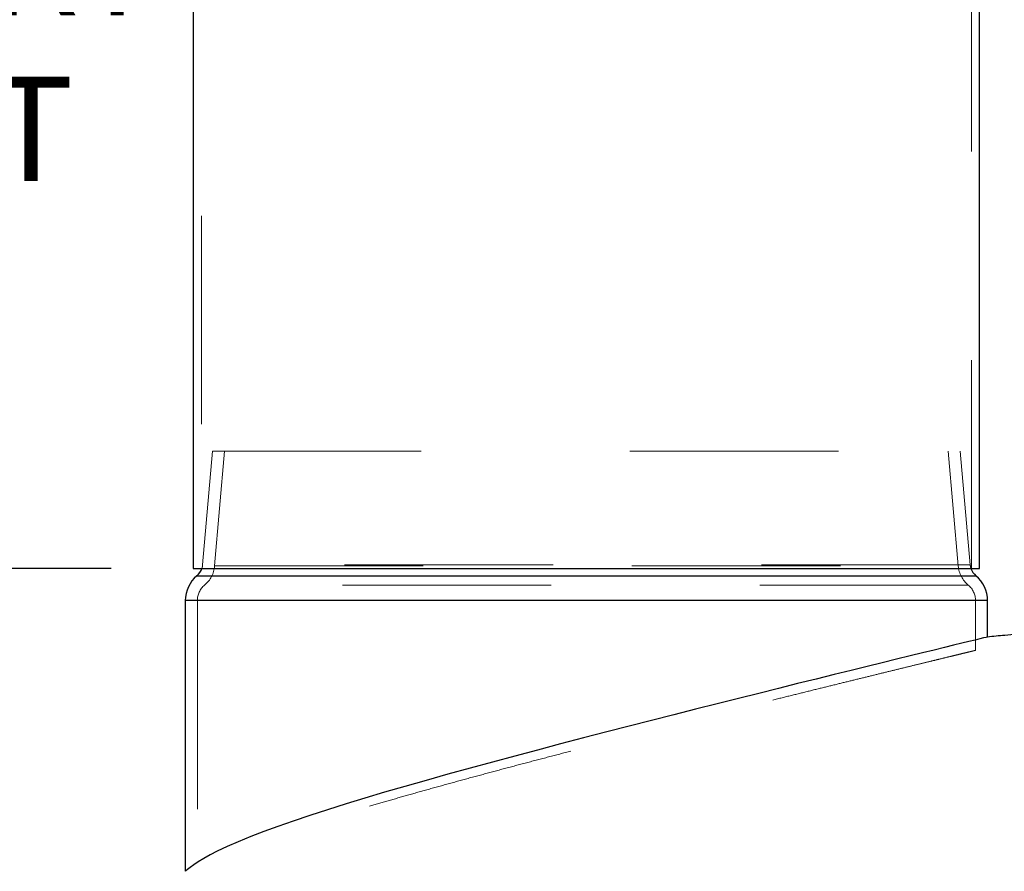
# Model space of a CAD drawing. Units: inches. Extents: x 0.3 to 10.6, y 0.2 to 8.1.
# Drawn here: x 1.5 to 1.9, y 2.6 to 3 of the extents above; entities that cross this region are included whole.
import ezdxf

# ---------------------------------------------------------------- set-up
doc = ezdxf.new("R2010")
doc.units = ezdxf.units.IN
doc.header["$MEASUREMENT"] = 0
doc.linetypes.add('HIDDEN', pattern=[0.075, 0.05, -0.025])
doc.layers.add('FORMAT', color=7, linetype='Continuous')
doc.styles.add('SLDTEXTSTYLE0', font='TXT', dxfattribs={"width": 0.75})
doc.styles.add('SLDTEXTSTYLE9', font='TXT', dxfattribs={"width": 0.692308})
doc.dimstyles.new('SLDDIMSTYLE6', dxfattribs={"dimtxt": 0.083333, "dimasz": 0.06, "dimexe": 0, "dimexo": 0.0625, "dimgap": 0.020833, "dimtad": 0, "dimtih": 1, "dimtoh": 1, "dimdec": 0, "dimlfac": 65, "dimrnd": 1e-09, "dimzin": 12, "dimdsep": 46, "dimtxsty": 'SLDTEXTSTYLE0', "dimsah": 1, "dimcen": 0.09, "dimadec": 0, "dimazin": 3, "dimtfac": 1, "dimtdec": 0, "dimtofl": 0, "dimtmove": 0, "dimatfit": 3, "dimfxl": 0, "dimfrac": 2, "dimtolj": 1, "dimtzin": 12, "dimarcsym": 0})
doc.dimstyles.new('SLDDIMSTYLE7', dxfattribs={"dimtxt": 0.05, "dimasz": 0.06, "dimexe": 0, "dimexo": 0.0625, "dimgap": 0.0125, "dimtad": 0, "dimtih": 1, "dimtoh": 1, "dimdec": 0, "dimlfac": 65, "dimrnd": 1e-09, "dimzin": 12, "dimdsep": 46, "dimtxsty": 'SLDTEXTSTYLE0', "dimsah": 1, "dimcen": 0.09, "dimadec": 0, "dimazin": 3, "dimtfac": 1, "dimtdec": 0, "dimtmove": 0, "dimatfit": 0, "dimfxl": 0, "dimfrac": 2, "dimtolj": 1, "dimtzin": 12, "dimarcsym": 0})

# ---------------------------------------------------------------- blocks, each defined once
blk = doc.blocks.new('_D_8')
at = {"layer": 'FORMAT'}
for p, q in [((1.50379, 2.75831), (0.8903, 2.75831)), ((0.92967, 2.75831), (0.92967, 2.68353)), ((0.92967, 2.46357), (0.92967, 2.55112)), ((1.14127, 2.46357), (0.8903, 2.46357))]:
    blk.add_line(p, q, dxfattribs=at)
for points in [[(0.92967, 2.75831), (0.91967, 2.69831), (0.93967, 2.69831)], [(0.92967, 2.46357), (0.93967, 2.52357), (0.91967, 2.52357)]]:
    blk.add_solid(points, dxfattribs=at)
at = {"layer": 'FORMAT', "insert": (0.8681, 2.65854), "char_height": 0.083333, "attachment_point": 1, "style": 'SLDTEXTSTYLE0'}
blk.add_mtext('18', dxfattribs=at)
blk = doc.blocks.new('_D_11')
at = {"layer": 'FORMAT'}
for p, q in [((1.19998, 3.57272), (1.19998, 3.67272)), ((1.50379, 2.75831), (1.16061, 2.75831)), ((1.19998, 2.75831), (1.19998, 2.65831))]:
    blk.add_line(p, q, dxfattribs=at)
for points in [[(1.19998, 3.57272), (1.20998, 3.63272), (1.18998, 3.63272)], [(1.19998, 2.75831), (1.18998, 2.69831), (1.20998, 2.69831)]]:
    blk.add_solid(points, dxfattribs=at)
at = {"layer": 'FORMAT', "char_height": 0.05, "attachment_point": 1}
for s, insert, style in [('"B"', (1.16023, 3.47044), 'SLDTEXTSTYLE0'), ('COLLAR (EC2) HEIGHT', (0.84755, 3.39107), 'SLDTEXTSTYLE0'), ('TRIMMABLE ON SITE.', (0.88217, 3.31169), 'SLDTEXTSTYLE0'), ('IF OVER 6 FT.', (0.99082, 3.15294), 'SLDTEXTSTYLE9'), ('REQUIRES FACTORY', (0.88849, 3.07357), 'SLDTEXTSTYLE0'), ('REINFORCEMENT', (0.932, 2.99419), 'SLDTEXTSTYLE0'), ('OF TANK', (1.06245, 2.91482), 'SLDTEXTSTYLE0')]:
    blk.add_mtext(s, dxfattribs=dict(at, insert=insert, style=style))

msp = doc.modelspace()

# ---------------------------------------------------------------- linework, layer by layer
at = {"color": 7, "linetype": 'HIDDEN', "lineweight": 18}
for p, q in [((1.5470074, 3.527544), (1.5470074, 2.7583133)), ((1.9162382, 2.7583133), (1.9162382, 3.527544)), ((1.5523913, 2.81453), (1.5476217, 2.7600134)), ((1.5523913, 2.81453), (1.9108542, 2.81453)), ((1.5581826, 2.81453), (1.553369, 2.7595106)), ((1.9098765, 2.7595106), (1.905063, 2.81453)), ((1.9156238, 2.7600134), (1.9108542, 2.81453)), ((1.9156238, 2.7600134), (1.5476482, 2.7600134)), ((1.553369, 2.7595106), (1.9098765, 2.7595106)), ((1.9183732, 2.7547655), (1.5448724, 2.7547655)), ((1.9146879, 2.7503267), (1.5485576, 2.7503267)), ((1.5393151, 2.7429287), (1.9239305, 2.7429287)), ((1.5450843, 2.7429287), (1.9181612, 2.7429287)), ((1.5450843, 2.7429287), (1.5450843, 2.6119877)), ((1.9181612, 2.7190454), (1.9181612, 2.7429287))]:
    msp.add_line(p, q, dxfattribs=at)
at = {"color": 7, "linetype": 'Continuous', "lineweight": 25}
for p, q in [((1.5431612, 3.5111864), (1.5431612, 2.7583133)), ((1.9200843, 2.7583133), (1.9200843, 3.5111864)), ((1.5431612, 2.7583133), (1.9200843, 2.7583133)), ((1.5393151, 2.7429287), (1.5393151, 2.6130698)), ((1.9239305, 2.7254326), (1.9239305, 2.7429287))]:
    msp.add_line(p, q, dxfattribs=at)
at = {"color": 8, "linetype": 'Continuous', "lineweight": 25}
for p, q in [((1.5448724, 2.7547655), (1.9183732, 2.7547655)), ((1.9239305, 2.7429287), (1.5393151, 2.7429287))]:
    msp.add_line(p, q, dxfattribs=at)
at = {"color": 7, "linetype": 'Continuous', "lineweight": 25, "flags": 128}
msp.add_lwpolyline([(1.9239057, 2.7254326), (1.9238252, 2.725413), (1.9232023, 2.7252614), (1.9220232, 2.7249744), (1.9202938, 2.7245534), (1.9179429, 2.7239808), (1.9150215, 2.723269), (1.911545, 2.7224214), (1.9076314, 2.7214667), (1.903211, 2.7203875), (1.8983054, 2.7191887), (1.8927681, 2.7178343), (1.8867467, 2.7163597), (1.8802714, 2.7147719), (1.8734276, 2.7130914), (1.8661727, 2.7113071), (1.8585409, 2.7094267), (1.8503245, 2.7073983), (1.8417505, 2.7052769), (1.8328595, 2.7030718), (1.8236744, 2.7007875), (1.814216, 2.6984283), (1.8045274, 2.6960037), (1.7943549, 2.6934487), (1.7839874, 2.6908341), (1.7734731, 2.6881705), (1.7628459, 2.6854648), (1.7521214, 2.6827191), (1.741348, 2.679944), (1.7302473, 2.6770648), (1.7191477, 2.6741634), (1.7081017, 2.6712509), (1.6972542, 2.668363), (1.6865106, 2.6654719), (1.6759206, 2.6625879), (1.6652126, 2.6596316), (1.6547209, 2.6566897), (1.6444977, 2.6537723), (1.6348155, 2.6509548), (1.6254375, 2.6481657), (1.616409, 2.6454137), (1.6075044, 2.6426215), (1.5990187, 2.6398728), (1.5909966, 2.6371766), (1.5837334, 2.634632), (1.5769398, 2.6321405), (1.5706502, 2.6297109), (1.5647183, 2.6272767), (1.5593563, 2.6249205), (1.5545941, 2.6226598), (1.55116, 2.620893), (1.5481435, 2.6192169), (1.5455568, 2.617656), (1.5433615, 2.6162047), (1.5416305, 2.6149547), (1.5403748, 2.6139706), (1.5395819, 2.6133035), (1.5393151, 2.6130698), (1.5393151, 2.6130698)], dxfattribs=at)
at = {"color": 7, "linetype": 'Continuous', "lineweight": 25}
for centre, radius, start, end in [((1.5399587, 2.7606839), 0.0076923, 309.700688, 342.050679), ((1.9232869, 2.7606839), 0.0076923, 197.949321, 230.299312), ((1.5546997, 2.7429287), 0.0153846, 129.700688, 180), ((1.9085458, 2.7429287), 0.0153846, 0, 50.299312)]:
    msp.add_arc(centre, radius, start, end, dxfattribs=at)
at = {"color": 7, "linetype": 'HIDDEN', "lineweight": 18}
for centre, radius, start, end in [((1.5399587, 2.7606839), 0.0076923, 342.050679, 355), ((1.5399587, 2.7606839), 0.0134615, 309.700688, 355), ((1.9232869, 2.7606839), 0.0134615, 185, 230.299312), ((1.9232869, 2.7606839), 0.0076923, 185, 197.949321), ((1.5546997, 2.7429287), 0.0096154, 129.700688, 180), ((1.9085458, 2.7429287), 0.0096154, 0, 50.299312)]:
    msp.add_arc(centre, radius, start, end, dxfattribs=at)
at = {"color": 7, "linetype": 'Continuous', "lineweight": 25}
msp.add_open_spline([(2.0508544, 2.7354135), (2.0483135, 2.7352693), (2.0387793, 2.7347281), (2.0220369, 2.733641), (2.0004112, 2.7321242), (1.9781573, 2.7303991), (1.9553232, 2.7284434), (1.9371722, 2.7267817), (1.9266481, 2.7256948), (1.9239078, 2.7254118)], degree=3, knots=[0, 0, 0, 0, 0.05995147, 0.22495973, 0.39522882, 0.57063904, 0.75076424, 0.93510311, 1, 1, 1, 1], dxfattribs=at)
at = {"color": 7, "linetype": 'HIDDEN', "lineweight": 18}
for points, knots in [([(2.0508544, 2.7296348), (2.0484298, 2.7294971), (2.0390242, 2.728963), (2.0224236, 2.7278846), (2.0008375, 2.7263709), (1.978626, 2.724648), (1.9558367, 2.7227002), (1.9356069, 2.7208347), (1.9229905, 2.7195259), (1.9181415, 2.7190228)], [0, 0, 0, 0, 0.054716933, 0.21226037, 0.374817414, 0.542271425, 0.714212745, 0.890159442, 1, 1, 1, 1]), ([(1.9181392, 2.7190454), (1.918128, 2.7190427), (1.9180985, 2.7190355), (1.9175357, 2.7188989), (1.9163917, 2.718621), (1.9146764, 2.7182042), (1.9123889, 2.7176483), (1.90952, 2.7169508), (1.9061362, 2.7161277), (1.902263, 2.7151849), (1.897936, 2.7141308), (1.893087, 2.7129487), (1.8877125, 2.7116371), (1.8818207, 2.7101978), (1.8755108, 2.7086544), (1.8688078, 2.7070126), (1.8617439, 2.7052799), (1.8542423, 2.7034367), (1.8463122, 2.7014846), (1.8379718, 2.6994271), (1.8293198, 2.6972879), (1.8203816, 2.6950724), (1.8111876, 2.692787), (1.8016785, 2.6904161), (1.7918747, 2.6879633), (1.7818028, 2.6854337), (1.7715865, 2.682857), (1.7612568, 2.6802394), (1.7508463, 2.6775877), (1.7402845, 2.674882), (1.7296017, 2.6721275), (1.718832, 2.6693305), (1.7081483, 2.6665332), (1.6975842, 2.6637423), (1.6871708, 2.6609636), (1.676801, 2.6581655), (1.6665139, 2.6553544), (1.6563493, 2.6525363), (1.646524, 2.6497677), (1.6370659, 2.6470536), (1.6279941, 2.6443974), (1.6191683, 2.6417538), (1.6106333, 2.6391293), (1.6024296, 2.6365296), (1.594769, 2.6340179), (1.5876636, 2.6315964), (1.5811122, 2.6292669), (1.5749821, 2.6269803), (1.5693175, 2.6247435), (1.5641537, 2.62257), (1.5598702, 2.6206325), (1.5563604, 2.6189192), (1.553509, 2.6174246), (1.5510376, 2.6160269), (1.5489664, 2.6147465), (1.5473144, 2.6136377), (1.5460997, 2.6127519), (1.545369, 2.6121885), (1.5450505, 2.6119306), (1.5451126, 2.6119786), (1.5451245, 2.6119877)], [0, 0, 0, 0, 0.01025215, 0.02720132, 0.04416375, 0.06111299, 0.0785595, 0.09602036, 0.11346704, 0.13041417, 0.14737424, 0.16432158, 0.18174824, 0.19918866, 0.2166156, 0.23380135, 0.25099995, 0.26818598, 0.28584513, 0.30351783, 0.32117728, 0.33883241, 0.3565007, 0.37415608, 0.39229807, 0.41045399, 0.42859618, 0.44671684, 0.46485112, 0.4829719, 0.50160171, 0.52024614, 0.53887601, 0.55729383, 0.57572571, 0.59414351, 0.61309351, 0.63205887, 0.65100877, 0.66946526, 0.68793607, 0.70639242, 0.72539562, 0.74441467, 0.76341766, 0.78168548, 0.79996762, 0.81823522, 0.83705403, 0.85588884, 0.8747072, 0.88978272, 0.90486676, 0.91994173, 0.93536243, 0.95079312, 0.96621144, 0.98131454, 0.9964307, 1, 1, 1, 1])]:
    msp.add_open_spline(points, degree=3, knots=knots, dxfattribs=at)

# ---------------------------------------------------------------- dimensions: what is measured, and where the dimension line sits
at = {"layer": 'FORMAT'}
dim = msp.add_linear_dim(base=(1.1999845, 3.5727248), p1=(1.5431612, 2.7583133), p2=(0.9336494, 3.5727248), angle=90, text='"B"\\PCOLLAR (EC2) HEIGHT\\PTRIMMABLE ON SITE.\\P\\PIF OVER 6 FT. \\PREQUIRES FACTORY\\PREINFORCEMENT\\POF TANK', dimstyle='SLDDIMSTYLE7', dxfattribs=at)
dim.commit()
dim.dimension.update_dxf_attribs({"geometry": '_D_11', "text_midpoint": (1.1999845, 3.1678631), "dimtype": 160})
dim = msp.add_linear_dim(base=(0.9296708, 2.4635685), p1=(1.5431612, 2.7583133), p2=(1.1806429, 2.4635685), angle=90, dimstyle='SLDDIMSTYLE6', dxfattribs=at)
dim.commit()
dim.dimension.update_dxf_attribs({"geometry": '_D_8', "text_midpoint": (0.9296708, 2.6173221), "dimtype": 160})

doc.saveas('drawing.dxf')
